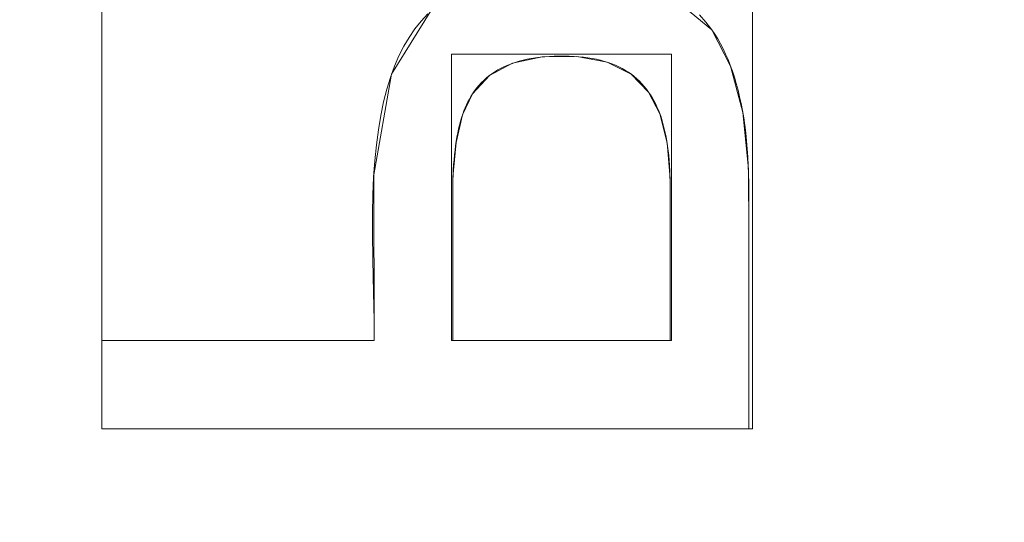
# Model space of a CAD drawing. Units: millimetres. Extents: x -189 to 189, y -378 to 378.
# Drawn here: x -83 to -76, y 21 to 25 of the extents above; entities that cross this region are included whole.
import ezdxf

# ---------------------------------------------------------------- set-up
doc = ezdxf.new("R2010")
doc.units = ezdxf.units.MM
doc.layers.add('1', color=7, linetype='CONTINUOUS', true_color=0xffffff)

msp = doc.modelspace()

# ---------------------------------------------------------------- linework, layer by layer
at = {"layer": '1', "color": 252, "linetype": 'Continuous', "lineweight": 13}
for p, q in [((-77.8442, 24.8149, -238.1745), (-77.8442, 24.8149, -238.4745)), ((-79.693, 24.3195, -238.1745), (-79.693, 24.3195, -238.4745)), ((-78.3332, 24.3336, -238.1745), (-78.3332, 24.3336, -238.4745)), ((-82.5582, 22.4158, -238.1745), (-82.5582, 22.4158, -238.4745)), ((-82.5582, 22.4158, -238.4745), (-80.4527, 22.4158, -238.4745)), ((-82.5582, 21.7327, -238.4745), (-82.5582, 22.4158, -238.4745)), ((-82.5582, 22.4158, -238.1745), (-82.5582, 21.7327, -238.1745)), ((-80.4527, 22.4158, -238.1745), (-82.5582, 22.4158, -238.1745)), ((-80.4527, 22.4158, -238.1745), (-80.4527, 22.4158, -238.4745)), ((-79.8463, 22.4158, -238.1745), (-79.8463, 22.4158, -238.4745)), ((-79.8463, 22.4158, -238.4745), (-78.166, 22.4158, -238.4745)), ((-78.166, 22.4158, -238.1745), (-79.8463, 22.4158, -238.1745)), ((-78.166, 22.4158, -238.1745), (-78.166, 22.4158, -238.4745)), ((-82.5582, 21.7327, -238.1745), (-82.5582, 21.7327, -238.4745)), ((-77.5582, 21.7327, -238.4745), (-82.5582, 21.7327, -238.4745)), ((-82.5582, 21.7327, -238.1745), (-77.5582, 21.7327, -238.1745)), ((-77.5582, 21.7327, -238.1745), (-77.5582, 21.7327, -238.4745))]:
    msp.add_line(p, q, dxfattribs=at)
for points in [[(-80.4527, 22.4158, -238.4745), (-80.4537, 22.5687, -238.4745), (-80.4573, 22.7855, -238.4745), (-80.463, 23.0385, -238.4745), (-80.4662, 23.2439, -238.4745), (-80.4666, 23.3996, -238.4745), (-80.4637, 23.5403, -238.4745), (-80.4577, 23.6748, -238.4745), (-80.4485, 23.8033, -238.4745), (-80.4361, 23.9258, -238.4745), (-80.4206, 24.0421, -238.4745), (-80.4018, 24.1524, -238.4745), (-80.38, 24.2566, -238.4745), (-80.355, 24.3548, -238.4745), (-80.3269, 24.4469, -238.4745), (-80.2956, 24.5329, -238.4745), (-80.2613, 24.6129, -238.4745), (-80.2238, 24.6869, -238.4745), (-80.183, 24.7557, -238.4745), (-80.1384, 24.8204, -238.4745), (-80.09, 24.881, -238.4745), (-80.0379, 24.9374, -238.4745)], [(-80.0379, 24.9374, -238.1745), (-80.09, 24.881, -238.1745), (-80.1384, 24.8204, -238.1745), (-80.183, 24.7557, -238.1745), (-80.2238, 24.6869, -238.1745), (-80.2613, 24.6129, -238.1745), (-80.2956, 24.5329, -238.1745), (-80.3269, 24.4469, -238.1745), (-80.355, 24.3548, -238.1745), (-80.38, 24.2566, -238.1745), (-80.4018, 24.1524, -238.1745), (-80.4206, 24.0421, -238.1745), (-80.4361, 23.9258, -238.1745), (-80.4485, 23.8033, -238.1745), (-80.4577, 23.6748, -238.1745), (-80.4637, 23.5403, -238.1745), (-80.4666, 23.3996, -238.1745), (-80.4662, 23.2439, -238.1745), (-80.463, 23.0385, -238.1745), (-80.4573, 22.7855, -238.1745), (-80.4537, 22.5687, -238.1745), (-80.4527, 22.4158, -238.1745)], [(-77.9384, 24.9288, -238.4745), (-77.8894, 24.8738, -238.4745), (-77.8442, 24.8149, -238.4745)], [(-77.8442, 24.8149, -238.1745), (-77.8894, 24.8738, -238.1745), (-77.9384, 24.9288, -238.1745)], [(-77.8442, 24.8149, -238.4745), (-77.8207, 24.7802, -238.4745), (-77.7983, 24.744, -238.4745), (-77.7768, 24.7062, -238.4745), (-77.7563, 24.6669, -238.4745), (-77.7369, 24.6261, -238.4745), (-77.7184, 24.5838, -238.4745), (-77.701, 24.5399, -238.4745), (-77.6845, 24.4945, -238.4745), (-77.6691, 24.4476, -238.4745), (-77.6546, 24.3991, -238.4745), (-77.6412, 24.3492, -238.4745), (-77.6287, 24.2977, -238.4745), (-77.6173, 24.2446, -238.4745), (-77.6069, 24.1901, -238.4745), (-77.5975, 24.134, -238.4745), (-77.5891, 24.0764, -238.4745), (-77.5817, 24.0172, -238.4745), (-77.5753, 23.9566, -238.4745), (-77.5699, 23.8944, -238.4745), (-77.5656, 23.8307, -238.4745), (-77.5622, 23.7654, -238.4745), (-77.5599, 23.6986, -238.4745), (-77.5585, 23.6303, -238.4745), (-77.5582, 23.5605, -238.4745), (-77.5582, 23.4902, -238.4745), (-77.5582, 23.4199, -238.4745), (-77.5582, 23.3496, -238.4745), (-77.5582, 23.2793, -238.4745), (-77.5582, 23.209, -238.4745), (-77.5582, 23.1387, -238.4745), (-77.5582, 23.0684, -238.4745), (-77.5582, 22.9981, -238.4745), (-77.5582, 22.9278, -238.4745), (-77.5582, 22.8575, -238.4745), (-77.5582, 22.7872, -238.4745), (-77.5582, 22.7169, -238.4745), (-77.5582, 22.6466, -238.4745), (-77.5582, 22.5763, -238.4745), (-77.5582, 22.506, -238.4745), (-77.5582, 22.4357, -238.4745), (-77.5582, 22.3654, -238.4745), (-77.5582, 22.2951, -238.4745), (-77.5582, 22.2248, -238.4745), (-77.5582, 22.1545, -238.4745), (-77.5582, 22.0842, -238.4745), (-77.5582, 22.0139, -238.4745), (-77.5582, 21.9436, -238.4745), (-77.5582, 21.8733, -238.4745), (-77.5582, 21.803, -238.4745), (-77.5582, 21.7327, -238.4745)], [(-77.5582, 21.7327, -238.1745), (-77.5582, 21.803, -238.1745), (-77.5582, 21.8733, -238.1745), (-77.5582, 21.9436, -238.1745), (-77.5582, 22.0139, -238.1745), (-77.5582, 22.0842, -238.1745), (-77.5582, 22.1545, -238.1745), (-77.5582, 22.2248, -238.1745), (-77.5582, 22.2951, -238.1745), (-77.5582, 22.3654, -238.1745), (-77.5582, 22.4357, -238.1745), (-77.5582, 22.506, -238.1745), (-77.5582, 22.5763, -238.1745), (-77.5582, 22.6466, -238.1745), (-77.5582, 22.7169, -238.1745), (-77.5582, 22.7872, -238.1745), (-77.5582, 22.8575, -238.1745), (-77.5582, 22.9278, -238.1745), (-77.5582, 22.9981, -238.1745), (-77.5582, 23.0684, -238.1745), (-77.5582, 23.1387, -238.1745), (-77.5582, 23.209, -238.1745), (-77.5582, 23.2793, -238.1745), (-77.5582, 23.3496, -238.1745), (-77.5582, 23.4199, -238.1745), (-77.5582, 23.4902, -238.1745), (-77.5582, 23.5605, -238.1745), (-77.5585, 23.6303, -238.1745), (-77.5599, 23.6986, -238.1745), (-77.5622, 23.7654, -238.1745), (-77.5656, 23.8307, -238.1745), (-77.5699, 23.8944, -238.1745), (-77.5753, 23.9566, -238.1745), (-77.5817, 24.0172, -238.1745), (-77.5891, 24.0764, -238.1745), (-77.5975, 24.134, -238.1745), (-77.6069, 24.1901, -238.1745), (-77.6173, 24.2446, -238.1745), (-77.6287, 24.2977, -238.1745), (-77.6412, 24.3492, -238.1745), (-77.6546, 24.3991, -238.1745), (-77.6691, 24.4476, -238.1745), (-77.6845, 24.4945, -238.1745), (-77.701, 24.5399, -238.1745), (-77.7184, 24.5838, -238.1745), (-77.7369, 24.6261, -238.1745), (-77.7563, 24.6669, -238.1745), (-77.7768, 24.7062, -238.1745), (-77.7983, 24.744, -238.1745), (-77.8207, 24.7802, -238.1745), (-77.8442, 24.8149, -238.1745)], [(-78.3332, 24.3336, -238.4745), (-78.3491, 24.356, -238.4745), (-78.3659, 24.3774, -238.4745), (-78.3837, 24.3979, -238.4745), (-78.4025, 24.4174, -238.4745), (-78.4223, 24.436, -238.4745), (-78.443, 24.4537, -238.4745), (-78.4648, 24.4704, -238.4745), (-78.4875, 24.4862, -238.4745), (-78.5112, 24.5011, -238.4745), (-78.5359, 24.515, -238.4745), (-78.5615, 24.528, -238.4745), (-78.5882, 24.54, -238.4745), (-78.6158, 24.5511, -238.4745), (-78.6444, 24.5613, -238.4745), (-78.674, 24.5705, -238.4745), (-78.7046, 24.5788, -238.4745), (-78.7361, 24.5862, -238.4745), (-78.7686, 24.5926, -238.4745), (-78.8021, 24.5981, -238.4745), (-78.8366, 24.6027, -238.4745), (-78.872, 24.6064, -238.4745), (-78.9084, 24.6091, -238.4745), (-78.9458, 24.6109, -238.4745), (-78.9842, 24.6118, -238.4745), (-79.0232, 24.6118, -238.4745), (-79.0615, 24.6109, -238.4745), (-79.0989, 24.609, -238.4745), (-79.1352, 24.6063, -238.4745), (-79.1707, 24.6027, -238.4745), (-79.2051, 24.5982, -238.4745), (-79.2386, 24.5928, -238.4745), (-79.2711, 24.5865, -238.4745), (-79.3027, 24.5793, -238.4745), (-79.3333, 24.5712, -238.4745), (-79.363, 24.5623, -238.4745), (-79.3917, 24.5524, -238.4745), (-79.4194, 24.5416, -238.4745), (-79.4462, 24.5299, -238.4745), (-79.472, 24.5173, -238.4745), (-79.4969, 24.5039, -238.4745), (-79.5208, 24.4895, -238.4745), (-79.5438, 24.4742, -238.4745), (-79.5658, 24.458, -238.4745), (-79.5868, 24.441, -238.4745), (-79.6069, 24.423, -238.4745), (-79.626, 24.4041, -238.4745), (-79.6442, 24.3843, -238.4745), (-79.6614, 24.3636, -238.4745), (-79.6777, 24.342, -238.4745), (-79.693, 24.3195, -238.4745)], [(-79.693, 24.3195, -238.1745), (-79.6777, 24.342, -238.1745), (-79.6614, 24.3636, -238.1745), (-79.6442, 24.3843, -238.1745), (-79.626, 24.4041, -238.1745), (-79.6069, 24.423, -238.1745), (-79.5868, 24.441, -238.1745), (-79.5658, 24.458, -238.1745), (-79.5438, 24.4742, -238.1745), (-79.5208, 24.4895, -238.1745), (-79.4969, 24.5039, -238.1745), (-79.472, 24.5173, -238.1745), (-79.4462, 24.5299, -238.1745), (-79.4194, 24.5416, -238.1745), (-79.3917, 24.5524, -238.1745), (-79.363, 24.5623, -238.1745), (-79.3333, 24.5712, -238.1745), (-79.3027, 24.5793, -238.1745), (-79.2711, 24.5865, -238.1745), (-79.2386, 24.5928, -238.1745), (-79.2051, 24.5982, -238.1745), (-79.1707, 24.6027, -238.1745), (-79.1352, 24.6063, -238.1745), (-79.0989, 24.609, -238.1745), (-79.0615, 24.6109, -238.1745), (-79.0232, 24.6118, -238.1745), (-78.9842, 24.6118, -238.1745), (-78.9458, 24.6109, -238.1745), (-78.9084, 24.6091, -238.1745), (-78.872, 24.6064, -238.1745), (-78.8366, 24.6027, -238.1745), (-78.8021, 24.5981, -238.1745), (-78.7686, 24.5926, -238.1745), (-78.7361, 24.5862, -238.1745), (-78.7046, 24.5788, -238.1745), (-78.674, 24.5705, -238.1745), (-78.6444, 24.5613, -238.1745), (-78.6158, 24.5511, -238.1745), (-78.5882, 24.54, -238.1745), (-78.5615, 24.528, -238.1745), (-78.5359, 24.515, -238.1745), (-78.5112, 24.5011, -238.1745), (-78.4875, 24.4862, -238.1745), (-78.4648, 24.4704, -238.1745), (-78.443, 24.4537, -238.1745), (-78.4223, 24.436, -238.1745), (-78.4025, 24.4174, -238.1745), (-78.3837, 24.3979, -238.1745), (-78.3659, 24.3774, -238.1745), (-78.3491, 24.356, -238.1745), (-78.3332, 24.3336, -238.1745)], [(-79.693, 24.3195, -238.4745), (-79.7054, 24.3001, -238.4745), (-79.7172, 24.2797, -238.4745), (-79.7285, 24.2582, -238.4745), (-79.7393, 24.2356, -238.4745), (-79.7496, 24.2121, -238.4745), (-79.7593, 24.1875, -238.4745), (-79.7685, 24.1618, -238.4745), (-79.7773, 24.1351, -238.4745), (-79.7855, 24.1074, -238.4745), (-79.7931, 24.0786, -238.4745), (-79.8003, 24.0488, -238.4745), (-79.8069, 24.018, -238.4745), (-79.8131, 23.9861, -238.4745), (-79.8187, 23.9532, -238.4745), (-79.8238, 23.9192, -238.4745), (-79.8283, 23.8842, -238.4745), (-79.8324, 23.8481, -238.4745), (-79.8359, 23.811, -238.4745), (-79.8389, 23.7728, -238.4745), (-79.8414, 23.7336, -238.4745), (-79.8434, 23.6934, -238.4745), (-79.8449, 23.6521, -238.4745), (-79.8458, 23.6097, -238.4745), (-79.8462, 23.5664, -238.4745), (-79.8463, 23.5222, -238.4745), (-79.8463, 23.4779, -238.4745), (-79.8463, 23.4336, -238.4745), (-79.8463, 23.3894, -238.4745), (-79.8463, 23.3451, -238.4745), (-79.8463, 23.3009, -238.4745), (-79.8463, 23.2566, -238.4745), (-79.8463, 23.2124, -238.4745), (-79.8463, 23.1681, -238.4745), (-79.8463, 23.1239, -238.4745), (-79.8463, 23.0796, -238.4745), (-79.8463, 23.0354, -238.4745), (-79.8463, 22.9911, -238.4745), (-79.8463, 22.9468, -238.4745), (-79.8463, 22.9026, -238.4745), (-79.8463, 22.8583, -238.4745), (-79.8463, 22.8141, -238.4745), (-79.8463, 22.7698, -238.4745), (-79.8463, 22.7256, -238.4745), (-79.8463, 22.6813, -238.4745), (-79.8463, 22.6371, -238.4745), (-79.8463, 22.5928, -238.4745), (-79.8463, 22.5486, -238.4745), (-79.8463, 22.5043, -238.4745), (-79.8463, 22.46, -238.4745), (-79.8463, 22.4158, -238.4745)], [(-79.8463, 22.4158, -238.1745), (-79.8463, 22.46, -238.1745), (-79.8463, 22.5043, -238.1745), (-79.8463, 22.5486, -238.1745), (-79.8463, 22.5928, -238.1745), (-79.8463, 22.6371, -238.1745), (-79.8463, 22.6813, -238.1745), (-79.8463, 22.7256, -238.1745), (-79.8463, 22.7698, -238.1745), (-79.8463, 22.8141, -238.1745), (-79.8463, 22.8583, -238.1745), (-79.8463, 22.9026, -238.1745), (-79.8463, 22.9468, -238.1745), (-79.8463, 22.9911, -238.1745), (-79.8463, 23.0354, -238.1745), (-79.8463, 23.0796, -238.1745), (-79.8463, 23.1239, -238.1745), (-79.8463, 23.1681, -238.1745), (-79.8463, 23.2124, -238.1745), (-79.8463, 23.2566, -238.1745), (-79.8463, 23.3009, -238.1745), (-79.8463, 23.3451, -238.1745), (-79.8463, 23.3894, -238.1745), (-79.8463, 23.4336, -238.1745), (-79.8463, 23.4779, -238.1745), (-79.8463, 23.5222, -238.1745), (-79.8462, 23.5664, -238.1745), (-79.8458, 23.6097, -238.1745), (-79.8449, 23.6521, -238.1745), (-79.8434, 23.6934, -238.1745), (-79.8414, 23.7336, -238.1745), (-79.8389, 23.7728, -238.1745), (-79.8359, 23.811, -238.1745), (-79.8324, 23.8481, -238.1745), (-79.8283, 23.8842, -238.1745), (-79.8238, 23.9192, -238.1745), (-79.8187, 23.9532, -238.1745), (-79.8131, 23.9861, -238.1745), (-79.8069, 24.018, -238.1745), (-79.8003, 24.0488, -238.1745), (-79.7931, 24.0786, -238.1745), (-79.7855, 24.1074, -238.1745), (-79.7773, 24.1351, -238.1745), (-79.7685, 24.1618, -238.1745), (-79.7593, 24.1875, -238.1745), (-79.7496, 24.2121, -238.1745), (-79.7393, 24.2356, -238.1745), (-79.7285, 24.2582, -238.1745), (-79.7172, 24.2797, -238.1745), (-79.7054, 24.3001, -238.1745), (-79.693, 24.3195, -238.1745)], [(-78.166, 22.4158, -238.4745), (-78.166, 22.4596, -238.4745), (-78.166, 22.5034, -238.4745), (-78.166, 22.5472, -238.4745), (-78.166, 22.591, -238.4745), (-78.166, 22.6348, -238.4745), (-78.166, 22.6786, -238.4745), (-78.166, 22.7224, -238.4745), (-78.166, 22.7662, -238.4745), (-78.166, 22.8099, -238.4745), (-78.166, 22.8537, -238.4745), (-78.166, 22.8975, -238.4745), (-78.166, 22.9413, -238.4745), (-78.166, 22.9851, -238.4745), (-78.166, 23.0289, -238.4745), (-78.166, 23.0727, -238.4745), (-78.166, 23.1165, -238.4745), (-78.166, 23.1603, -238.4745), (-78.166, 23.2041, -238.4745), (-78.166, 23.2479, -238.4745), (-78.166, 23.2917, -238.4745), (-78.166, 23.3355, -238.4745), (-78.166, 23.3793, -238.4745), (-78.166, 23.4231, -238.4745), (-78.166, 23.4669, -238.4745), (-78.166, 23.5107, -238.4745), (-78.166, 23.5545, -238.4745), (-78.166, 23.5982, -238.4745), (-78.1662, 23.6416, -238.4745), (-78.1671, 23.6839, -238.4745), (-78.1686, 23.7252, -238.4745), (-78.1708, 23.7655, -238.4745), (-78.1736, 23.8047, -238.4745), (-78.177, 23.8429, -238.4745), (-78.181, 23.88, -238.4745), (-78.1857, 23.9162, -238.4745), (-78.1911, 23.9512, -238.4745), (-78.197, 23.9853, -238.4745), (-78.2036, 24.0183, -238.4745), (-78.2109, 24.0503, -238.4745), (-78.2188, 24.0812, -238.4745), (-78.2273, 24.1111, -238.4745), (-78.2365, 24.14, -238.4745), (-78.2463, 24.1678, -238.4745), (-78.2567, 24.1946, -238.4745), (-78.2679, 24.2203, -238.4745), (-78.2796, 24.245, -238.4745), (-78.2921, 24.2687, -238.4745), (-78.3051, 24.2914, -238.4745), (-78.3189, 24.313, -238.4745), (-78.3332, 24.3336, -238.4745)], [(-78.3332, 24.3336, -238.1745), (-78.3189, 24.313, -238.1745), (-78.3051, 24.2914, -238.1745), (-78.2921, 24.2687, -238.1745), (-78.2796, 24.245, -238.1745), (-78.2679, 24.2203, -238.1745), (-78.2567, 24.1946, -238.1745), (-78.2463, 24.1678, -238.1745), (-78.2365, 24.14, -238.1745), (-78.2273, 24.1111, -238.1745), (-78.2188, 24.0812, -238.1745), (-78.2109, 24.0503, -238.1745), (-78.2036, 24.0183, -238.1745), (-78.197, 23.9853, -238.1745), (-78.1911, 23.9512, -238.1745), (-78.1857, 23.9162, -238.1745), (-78.181, 23.88, -238.1745), (-78.177, 23.8429, -238.1745), (-78.1736, 23.8047, -238.1745), (-78.1708, 23.7655, -238.1745), (-78.1686, 23.7252, -238.1745), (-78.1671, 23.6839, -238.1745), (-78.1662, 23.6416, -238.1745), (-78.166, 23.5982, -238.1745), (-78.166, 23.5545, -238.1745), (-78.166, 23.5107, -238.1745), (-78.166, 23.4669, -238.1745), (-78.166, 23.4231, -238.1745), (-78.166, 23.3793, -238.1745), (-78.166, 23.3355, -238.1745), (-78.166, 23.2917, -238.1745), (-78.166, 23.2479, -238.1745), (-78.166, 23.2041, -238.1745), (-78.166, 23.1603, -238.1745), (-78.166, 23.1165, -238.1745), (-78.166, 23.0727, -238.1745), (-78.166, 23.0289, -238.1745), (-78.166, 22.9851, -238.1745), (-78.166, 22.9413, -238.1745), (-78.166, 22.8975, -238.1745), (-78.166, 22.8537, -238.1745), (-78.166, 22.8099, -238.1745), (-78.166, 22.7662, -238.1745), (-78.166, 22.7224, -238.1745), (-78.166, 22.6786, -238.1745), (-78.166, 22.6348, -238.1745), (-78.166, 22.591, -238.1745), (-78.166, 22.5472, -238.1745), (-78.166, 22.5034, -238.1745), (-78.166, 22.4596, -238.1745), (-78.166, 22.4158, -238.1745)]]:
    msp.add_polyline3d(points, dxfattribs=at)

# ---------------------------------------------------------------- meshes
mesh = msp.add_polymesh((8, 8), dxfattribs=at)
for k, corner in enumerate([(0, 321.2807, -253.1745), (-38.3935, 320.0318, -253.1745), (-74.5092, 311.2894, -253.1745), (-106.0693, 287.5603, -253.1745), (-130.8541, 241.663, -253.1745), (-147.976, 173.5977, -253.1745), (-157.8803, 90.5456, -253.1745), (-161.0699, 0, -253.1745), (0, 366.8838, -227.0699), (-43.8431, 365.4576, -227.0699), (-85.0852, 355.4744, -227.0699), (-121.125, 328.377, -227.0699), (-149.4277, 275.9651, -227.0699), (-168.98, 198.2385, -227.0699), (-180.2901, 103.3978, -227.0699), (-183.9324, 0, -227.0699), (0, 377.8096, -164.3692), (-45.1488, 376.341, -164.3692), (-87.619, 366.0604, -164.3692), (-124.7321, 338.1561, -164.3692), (-153.8777, 284.1833, -164.3692), (-174.0122, 204.142, -164.3692), (-185.6591, 106.477, -164.3692), (-189.41, 0, -164.3692), (0, 375.487, -50.2854), (-44.8712, 374.0274, -50.2854), (-87.0804, 363.8101, -50.2854), (-123.9653, 336.0773, -50.2854), (-152.9317, 282.4363, -50.2854), (-172.9425, 202.8871, -50.2854), (-184.5178, 105.8224, -50.2854), (-188.2456, 0, -50.2854), (0, 369.7153, 107.0789), (-44.1815, 368.2781, 107.0789), (-85.7418, 358.2178, 107.0789), (-122.0598, 330.9114, 107.0789), (-150.581, 278.0949, 107.0789), (-170.2841, 199.7684, 107.0789), (-181.6815, 104.1958, 107.0789), (-185.352, 0, 107.0789), (0, 356.9223, 255.7362), (-42.6527, 355.5349, 255.7362), (-82.775, 345.8227, 255.7362), (-117.8363, 319.4611, 255.7362), (-145.3705, 268.4722, 255.7362), (-164.3919, 192.856, 255.7362), (-175.3949, 100.5904, 255.7362), (-178.9384, 0, 255.7362), (0, 320.2701, 321.9369), (-38.2727, 319.0251, 321.9369), (-74.2748, 310.3103, 321.9369), (-105.7357, 286.6558, 321.9369), (-130.4425, 240.9029, 321.9369), (-147.5106, 173.0517, 321.9369), (-157.3837, 90.2608, 321.9369), (-160.5633, 0, 321.9369), (0, 221.4646, 262.0512), (-26.4653, 220.6037, 262.0512), (-51.3605, 214.5774, 262.0512), (-73.1155, 198.2205, 262.0512), (-90.2001, 166.5827, 262.0512), (-102.0025, 119.664, 262.0512), (-108.8297, 62.4147, 262.0512), (-111.0284, 0, 262.0512)]):
    mesh.set_mesh_vertex(divmod(k, 8), corner)
mesh = msp.add_polymesh((2, 2), dxfattribs=at)
for k, corner in enumerate([(163.0024, -325.2108, -253.1745), (163.0024, 325.2108, -253.1745), (-162.9429, -325.2108, -253.1745), (-162.9429, 325.2108, -253.1745)]):
    mesh.set_mesh_vertex(divmod(k, 2), corner)
mesh = msp.add_polymesh((2, 2), dxfattribs=at)
for k, corner in enumerate([(121.2283, -283.3616, -238.1745), (121.2283, 283.3616, -238.1745), (-121.2283, -283.3616, -238.1745), (-121.2283, 283.3616, -238.1745)]):
    mesh.set_mesh_vertex(divmod(k, 2), corner)
mesh = msp.add_polymesh((8, 8), dxfattribs=at)
for k, corner in enumerate([(0, 221.4646, 262.0512), (-44.326, 217.1808, 262.0512), (-78.5677, 190.8763, 262.0512), (-94.9982, 151.3722, 262.0512), (-103.4189, 111.074, 262.0512), (-108.021, 72.4731, 262.0512), (-110.329, 35.7427, 262.0512), (-111.0284, 0, 262.0512), (0, 212.1371, 245.3587), (-41.1849, 208.0614, 245.448), (-73.2917, 185.0097, 244.6359), (-90.1683, 148.8665, 244.2681), (-98.9136, 110.5157, 244.3206), (-103.252, 72.8019, 244.1885), (-105.25, 36.1616, 244.1858), (-105.8307, 0, 244.311), (0, 205.0821, 227.473), (-38.8759, 200.9644, 227.5875), (-69.5808, 180.365, 226.3089), (-87.2007, 146.9131, 225.8376), (-96.3865, 110.0922, 226.0622), (-100.3369, 73.0451, 225.9227), (-101.8917, 36.4624, 225.9438), (-102.2794, 0, 226.1186), (0, 198.7581, 209.3145), (-36.8378, 194.5813, 209.4357), (-66.4142, 176.0524, 207.9095), (-84.7658, 145.0742, 207.3974), (-94.3955, 109.7021, 207.7335), (-97.89, 73.2644, 207.6035), (-98.9912, 36.7283, 207.6436), (-99.1952, 0, 207.8405), (0, 192.9767, 190.9757), (-34.9813, 188.7444, 191.0802), (-63.6306, 171.9553, 189.5103), (-82.6562, 143.2922, 189.0026), (-92.7216, 109.3323, 189.3751), (-95.709, 73.4676, 189.2628), (-96.3716, 36.9699, 189.3157), (-96.4152, 0, 189.5135), (0, 187.7944, 172.4594), (-33.2664, 183.5014, 172.5169), (-61.1601, 168.1063, 171.1114), (-80.7878, 141.5831, 170.6601), (-91.2872, 108.9864, 170.9975), (-93.7389, 73.6525, 170.9104), (-94.0024, 37.184, 170.9678), (-93.9203, 0, 171.1457), (0, 183.6753, 153.6834), (-31.6583, 179.2589, 153.6317), (-58.9468, 164.7858, 152.6259), (-79.109, 140.0854, 152.3323), (-90.0819, 108.6964, 152.5966), (-92.0373, 73.7999, 152.5478), (-92.0049, 37.345, 152.5937), (-91.8593, 0, 152.7249), (0, 182.3009, 134.5142), (-30.0919, 177.5349, 134.4637), (-56.8796, 163.054, 134.1279), (-77.5295, 139.3232, 134.0588), (-89.1466, 108.5817, 134.1755), (-90.8608, 73.8386, 134.1654), (-90.8397, 37.359, 134.1785), (-90.7856, 0, 134.2203)]):
    mesh.set_mesh_vertex(divmod(k, 8), corner)
mesh = msp.add_polymesh((2, 2), dxfattribs=at)
for k, corner in enumerate([(85.3947, -173.7013, 126.3512), (-81.9402, -175.3573, 126.3512), (81.9402, 175.3573, 126.3512), (-85.3947, 173.7013, 126.3512)]):
    mesh.set_mesh_vertex(divmod(k, 2), corner)
mesh = msp.add_polymesh((8, 8), dxfattribs=at)
for k, corner in enumerate([(-20.4466, 2.2841, 128.0741), (-35.7767, 7.2899, 128.0741), (-49.904, 14.8385, 128.0741), (-62.5837, 24.8008, 128.0741), (-73.2597, 36.7415, 128.0741), (-81.743, 50.4547, 128.0741), (-87.6603, 65.3466, 128.0741), (-90.9002, 81.1393, 128.0741), (-20.4958, 2.072, 132.2284), (-35.8622, 7.0896, 132.2284), (-50.0229, 14.6561, 132.2284), (-62.7327, 24.6421, 132.2284), (-73.434, 36.6111, 132.2284), (-81.9376, 50.3569, 132.2284), (-87.8688, 65.2842, 132.2284), (-91.1165, 81.1146, 132.2284), (-20.5449, 1.8599, 136.3828), (-35.9476, 6.8894, 136.3828), (-50.1419, 14.4737, 136.3828), (-62.8818, 24.4834, 136.3828), (-73.6083, 36.4806, 136.3828), (-82.1321, 50.2592, 136.3828), (-88.0774, 65.2218, 136.3828), (-91.3328, 81.0898, 136.3828), (-20.5941, 1.6478, 140.5371), (-36.0331, 6.6891, 140.5371), (-50.2608, 14.2914, 140.5371), (-63.0308, 24.3247, 140.5371), (-73.7826, 36.3501, 140.5371), (-82.3266, 50.1614, 140.5371), (-88.286, 65.1594, 140.5371), (-91.5491, 81.0651, 140.5371), (-20.6432, 1.4357, 144.6915), (-36.1185, 6.4889, 144.6915), (-50.3798, 14.109, 144.6915), (-63.1799, 24.166, 144.6915), (-73.9569, 36.2196, 144.6915), (-82.5212, 50.0636, 144.6915), (-88.4946, 65.097, 144.6915), (-91.7654, 81.0403, 144.6915), (-20.6924, 1.2236, 148.8458), (-36.204, 6.2886, 148.8458), (-50.4987, 13.9267, 148.8458), (-63.3289, 24.0073, 148.8458), (-74.1311, 36.0891, 148.8458), (-82.7157, 49.9659, 148.8458), (-88.7032, 65.0346, 148.8458), (-91.9817, 81.0155, 148.8458), (-20.7415, 1.0115, 153.0001), (-36.2894, 6.0884, 153.0001), (-50.6177, 13.7443, 153.0001), (-63.478, 23.8486, 153.0001), (-74.3054, 35.9586, 153.0001), (-82.9102, 49.8681, 153.0001), (-88.9118, 64.9722, 153.0001), (-92.198, 80.9908, 153.0001), (-20.7906, 0.7994, 157.1545), (-36.3749, 5.8881, 157.1545), (-50.7366, 13.562, 157.1545), (-63.627, 23.6899, 157.1545), (-74.4797, 35.8281, 157.1545), (-83.1048, 49.7703, 157.1545), (-89.1203, 64.9098, 157.1545), (-92.4143, 80.966, 157.1545)]):
    mesh.set_mesh_vertex(divmod(k, 8), corner)
mesh = msp.add_polymesh((8, 8), dxfattribs=at)
for k, corner in enumerate([(-94.8836, 80.6649, 159.3512), (-94.3491, 80.7262, 159.2926), (-93.8396, 80.7846, 159.1196), (-93.379, 80.8374, 158.8403), (-92.989, 80.8821, 158.4677), (-92.6877, 80.9167, 158.0194), (-92.4894, 80.9394, 157.5163), (-92.4033, 80.9493, 156.982), (-91.7224, 64.9398, 159.3512), (-91.2056, 65.0897, 159.2926), (-90.7131, 65.2327, 159.1196), (-90.2679, 65.3618, 158.8403), (-89.8908, 65.4712, 158.4677), (-89.5996, 65.5557, 158.0194), (-89.4079, 65.6114, 157.5163), (-89.3247, 65.6355, 156.982), (-85.8536, 49.7167, 159.3512), (-85.3698, 49.9523, 159.2926), (-84.9088, 50.1769, 159.1196), (-84.492, 50.3799, 158.8403), (-84.1391, 50.5518, 158.4677), (-83.8665, 50.6846, 158.0194), (-83.687, 50.772, 157.5163), (-83.6091, 50.8099, 156.982), (-77.4954, 35.7337, 159.3512), (-77.0587, 36.048, 159.2926), (-76.6425, 36.3476, 159.1196), (-76.2662, 36.6185, 158.8403), (-75.9476, 36.8478, 158.4677), (-75.7015, 37.025, 158.0194), (-75.5395, 37.1416, 157.5163), (-75.4691, 37.1922, 156.982), (-66.8225, 23.3082, 159.3512), (-66.4458, 23.6924, 159.2926), (-66.0868, 24.0586, 159.1196), (-65.7623, 24.3897, 158.8403), (-65.4874, 24.67, 158.4677), (-65.2752, 24.8866, 158.0194), (-65.1354, 25.0291, 157.5163), (-65.0747, 25.091, 156.982), (-54.2755, 12.9441, 159.3512), (-53.9691, 13.3864, 159.2926), (-53.6771, 13.808, 159.1196), (-53.4131, 14.1891, 158.8403), (-53.1896, 14.5118, 158.4677), (-53.0169, 14.7611, 158.0194), (-52.9032, 14.9252, 157.5163), (-52.8539, 14.9964, 156.982), (-40.0612, 4.8064, 159.3512), (-39.8348, 5.2945, 159.2926), (-39.6191, 5.7597, 159.1196), (-39.424, 6.1803, 158.8403), (-39.2589, 6.5365, 158.4677), (-39.1313, 6.8116, 158.0194), (-39.0473, 6.9926, 157.5163), (-39.0109, 7.0713, 156.982), (-24.7722, -0.7653, 159.3512), (-24.6316, -0.2459, 159.2926), (-24.4975, 0.2491, 159.1196), (-24.3764, 0.6966, 158.8403), (-24.2738, 1.0755, 158.4677), (-24.1945, 1.3682, 158.0194), (-24.1424, 1.5609, 157.5163), (-24.1197, 1.6445, 156.982)]):
    mesh.set_mesh_vertex(divmod(k, 8), corner)
mesh = msp.add_polymesh((2, 2), dxfattribs=at)
for k, corner in enumerate([(-93.1666, -81.7354, 159.3512), (-93.1666, 69.3645, 159.3512), (-25.0204, -81.7354, 159.3512), (-25.0204, 69.3645, 159.3512)]):
    mesh.set_mesh_vertex(divmod(k, 2), corner)
mesh = msp.add_polymesh((8, 8), dxfattribs=at)
for k, corner in enumerate([(-21.0976, 2.428, 128.2465), (-21.0815, 2.4955, 127.8191), (-21.0443, 2.6508, 127.4167), (-20.9879, 2.8867, 127.058), (-20.9148, 3.1922, 126.76), (-20.8285, 3.5528, 126.5365), (-20.733, 3.9518, 126.3981), (-20.6329, 4.3705, 126.3512), (-33.8554, 6.4857, 128.2465), (-33.8297, 6.5501, 127.8191), (-33.7703, 6.6983, 127.4167), (-33.6802, 6.9235, 127.058), (-33.5635, 7.2151, 126.76), (-33.4256, 7.5594, 126.5365), (-33.2732, 7.9403, 126.3981), (-33.1132, 8.3399, 126.3512), (-45.8504, 12.3304, 128.2465), (-45.8156, 12.3904, 127.8191), (-45.7354, 12.5284, 127.4167), (-45.6135, 12.7382, 127.058), (-45.4558, 13.0098, 126.76), (-45.2695, 13.3305, 126.5365), (-45.0634, 13.6852, 126.3981), (-44.8472, 14.0574, 126.3512), (-56.9363, 19.9064, 128.2465), (-56.8931, 19.9607, 127.8191), (-56.7936, 20.0856, 127.4167), (-56.6425, 20.2753, 127.058), (-56.4468, 20.521, 126.76), (-56.2158, 20.8112, 126.5365), (-55.9602, 21.1321, 126.3981), (-55.6921, 21.4688, 126.3512), (-66.7331, 28.9399, 128.2465), (-66.6825, 28.9873, 127.8191), (-66.566, 29.0966, 127.4167), (-66.3891, 29.2625, 127.058), (-66.1599, 29.4773, 126.76), (-65.8894, 29.731, 126.5365), (-65.5901, 30.0116, 126.3981), (-65.2761, 30.306, 126.3512), (-75.1761, 39.3869, 128.2465), (-75.1191, 39.4264, 127.8191), (-74.9879, 39.5174, 127.4167), (-74.7886, 39.6557, 127.058), (-74.5305, 39.8347, 126.76), (-74.2258, 40.0461, 126.5365), (-73.8887, 40.2799, 126.3981), (-73.535, 40.5253, 126.3512), (-81.9613, 50.8716, 128.2465), (-81.8992, 50.9024, 127.8191), (-81.7561, 50.9734, 127.4167), (-81.5388, 51.0812, 127.058), (-81.2575, 51.2208, 126.76), (-80.9253, 51.3856, 126.5365), (-80.5577, 51.5679, 126.3981), (-80.1721, 51.7592, 126.3512), (-87.0244, 63.2777, 128.2465), (-86.9584, 63.2991, 127.8191), (-86.8066, 63.3485, 127.4167), (-86.5759, 63.4235, 127.058), (-86.2772, 63.5205, 126.76), (-85.9245, 63.6352, 126.5365), (-85.5343, 63.762, 126.3981), (-85.1249, 63.895, 126.3512)]):
    mesh.set_mesh_vertex(divmod(k, 8), corner)
mesh = msp.add_polymesh((2, 2), dxfattribs=at)
for k, corner in enumerate([(-77.5282, 21.7327, -238.4745), (-77.5282, 25.3177, -238.4745), (-82.5582, 21.7327, -238.4745), (-82.5582, 25.3177, -238.4745)]):
    mesh.set_mesh_vertex(divmod(k, 2), corner)
mesh = msp.add_polymesh((8, 8), dxfattribs=at)
for k, corner in enumerate([(-77.8442, 24.8149, -238.1745), (-77.8442, 24.8149, -238.2173), (-77.8442, 24.8149, -238.2602), (-77.8442, 24.8149, -238.3031), (-77.8442, 24.8149, -238.3459), (-77.8442, 24.8149, -238.3888), (-77.8442, 24.8149, -238.4316), (-77.8442, 24.8149, -238.4745), (-78.25, 25.1513, -238.1745), (-78.25, 25.1513, -238.2173), (-78.25, 25.1513, -238.2602), (-78.25, 25.1513, -238.3031), (-78.25, 25.1513, -238.3459), (-78.25, 25.1513, -238.3888), (-78.25, 25.1513, -238.4316), (-78.25, 25.1513, -238.4745), (-78.8485, 25.2917, -238.1745), (-78.8485, 25.2917, -238.2173), (-78.8485, 25.2917, -238.2602), (-78.8485, 25.2917, -238.3031), (-78.8485, 25.2917, -238.3459), (-78.8485, 25.2917, -238.3888), (-78.8485, 25.2917, -238.4316), (-78.8485, 25.2917, -238.4745), (-79.5222, 25.2312, -238.1745), (-79.5222, 25.2312, -238.2173), (-79.5222, 25.2312, -238.2602), (-79.5222, 25.2312, -238.3031), (-79.5222, 25.2312, -238.3459), (-79.5222, 25.2312, -238.3888), (-79.5222, 25.2312, -238.4316), (-79.5222, 25.2312, -238.4745), (-80.0145, 24.9604, -238.1745), (-80.0145, 24.9604, -238.2173), (-80.0145, 24.9604, -238.2602), (-80.0145, 24.9604, -238.3031), (-80.0145, 24.9604, -238.3459), (-80.0145, 24.9604, -238.3888), (-80.0145, 24.9604, -238.4316), (-80.0145, 24.9604, -238.4745), (-80.3183, 24.4721, -238.1745), (-80.3183, 24.4721, -238.2173), (-80.3183, 24.4721, -238.2602), (-80.3183, 24.4721, -238.3031), (-80.3183, 24.4721, -238.3459), (-80.3183, 24.4721, -238.3888), (-80.3183, 24.4721, -238.4316), (-80.3183, 24.4721, -238.4745), (-80.4566, 23.6936, -238.1745), (-80.4566, 23.6936, -238.2173), (-80.4566, 23.6936, -238.2602), (-80.4566, 23.6936, -238.3031), (-80.4566, 23.6936, -238.3459), (-80.4566, 23.6936, -238.3888), (-80.4566, 23.6936, -238.4316), (-80.4566, 23.6936, -238.4745), (-80.4527, 22.4158, -238.1745), (-80.4527, 22.4158, -238.2173), (-80.4527, 22.4158, -238.2602), (-80.4527, 22.4158, -238.3031), (-80.4527, 22.4158, -238.3459), (-80.4527, 22.4158, -238.3888), (-80.4527, 22.4158, -238.4316), (-80.4527, 22.4158, -238.4745)]):
    mesh.set_mesh_vertex(divmod(k, 8), corner)
mesh = msp.add_polymesh((8, 8), dxfattribs=at)
for k, corner in enumerate([(-77.5582, 21.7327, -238.1745), (-77.5582, 21.7327, -238.2173), (-77.5582, 21.7327, -238.2602), (-77.5582, 21.7327, -238.3031), (-77.5582, 21.7327, -238.3459), (-77.5582, 21.7327, -238.3888), (-77.5582, 21.7327, -238.4316), (-77.5582, 21.7327, -238.4745), (-77.5582, 22.2349, -238.1745), (-77.5582, 22.2349, -238.2173), (-77.5582, 22.2349, -238.2602), (-77.5582, 22.2349, -238.3031), (-77.5582, 22.2349, -238.3459), (-77.5582, 22.2349, -238.3888), (-77.5582, 22.2349, -238.4316), (-77.5582, 22.2349, -238.4745), (-77.5582, 22.737, -238.1745), (-77.5582, 22.737, -238.2173), (-77.5582, 22.737, -238.2602), (-77.5582, 22.737, -238.3031), (-77.5582, 22.737, -238.3459), (-77.5582, 22.737, -238.3888), (-77.5582, 22.737, -238.4316), (-77.5582, 22.737, -238.4745), (-77.5582, 23.2392, -238.1745), (-77.5582, 23.2392, -238.2173), (-77.5582, 23.2392, -238.2602), (-77.5582, 23.2392, -238.3031), (-77.5582, 23.2392, -238.3459), (-77.5582, 23.2392, -238.3888), (-77.5582, 23.2392, -238.4316), (-77.5582, 23.2392, -238.4745), (-77.5611, 23.737, -238.1745), (-77.5611, 23.737, -238.2173), (-77.5611, 23.737, -238.2602), (-77.5611, 23.737, -238.3031), (-77.5611, 23.737, -238.3459), (-77.5611, 23.737, -238.3888), (-77.5611, 23.737, -238.4316), (-77.5611, 23.737, -238.4745), (-77.6041, 24.1742, -238.1745), (-77.6041, 24.1742, -238.2173), (-77.6041, 24.1742, -238.2602), (-77.6041, 24.1742, -238.3031), (-77.6041, 24.1742, -238.3459), (-77.6041, 24.1742, -238.3888), (-77.6041, 24.1742, -238.4316), (-77.6041, 24.1742, -238.4745), (-77.6985, 24.5335, -238.1745), (-77.6985, 24.5335, -238.2173), (-77.6985, 24.5335, -238.2602), (-77.6985, 24.5335, -238.3031), (-77.6985, 24.5335, -238.3459), (-77.6985, 24.5335, -238.3888), (-77.6985, 24.5335, -238.4316), (-77.6985, 24.5335, -238.4745), (-77.8442, 24.8149, -238.1745), (-77.8442, 24.8149, -238.2173), (-77.8442, 24.8149, -238.2602), (-77.8442, 24.8149, -238.3031), (-77.8442, 24.8149, -238.3459), (-77.8442, 24.8149, -238.3888), (-77.8442, 24.8149, -238.4316), (-77.8442, 24.8149, -238.4745)]):
    mesh.set_mesh_vertex(divmod(k, 8), corner)
mesh = msp.add_polymesh((2, 2), dxfattribs=at)
for k, corner in enumerate([(-78.1559, 22.4158, -238.1745), (-78.1559, 24.6251, -238.1745), (-79.8563, 22.4158, -238.1745), (-79.8563, 24.6251, -238.1745)]):
    mesh.set_mesh_vertex(divmod(k, 2), corner)
mesh = msp.add_polymesh((8, 8), dxfattribs=at)
for k, corner in enumerate([(-79.693, 24.3195, -238.1745), (-79.693, 24.3195, -238.2173), (-79.693, 24.3195, -238.2602), (-79.693, 24.3195, -238.3031), (-79.693, 24.3195, -238.3459), (-79.693, 24.3195, -238.3888), (-79.693, 24.3195, -238.4316), (-79.693, 24.3195, -238.4745), (-79.5627, 24.4604, -238.1745), (-79.5627, 24.4604, -238.2173), (-79.5627, 24.4604, -238.2602), (-79.5627, 24.4604, -238.3031), (-79.5627, 24.4604, -238.3459), (-79.5627, 24.4604, -238.3888), (-79.5627, 24.4604, -238.4316), (-79.5627, 24.4604, -238.4745), (-79.3836, 24.5553, -238.1745), (-79.3836, 24.5553, -238.2173), (-79.3836, 24.5553, -238.2602), (-79.3836, 24.5553, -238.3031), (-79.3836, 24.5553, -238.3459), (-79.3836, 24.5553, -238.3888), (-79.3836, 24.5553, -238.4316), (-79.3836, 24.5553, -238.4745), (-79.1556, 24.6044, -238.1745), (-79.1556, 24.6044, -238.2173), (-79.1556, 24.6044, -238.2602), (-79.1556, 24.6044, -238.3031), (-79.1556, 24.6044, -238.3459), (-79.1556, 24.6044, -238.3888), (-79.1556, 24.6044, -238.4316), (-79.1556, 24.6044, -238.4745), (-78.8875, 24.6077, -238.1745), (-78.8875, 24.6077, -238.2173), (-78.8875, 24.6077, -238.2602), (-78.8875, 24.6077, -238.3031), (-78.8875, 24.6077, -238.3459), (-78.8875, 24.6077, -238.3888), (-78.8875, 24.6077, -238.4316), (-78.8875, 24.6077, -238.4745), (-78.6528, 24.564, -238.1745), (-78.6528, 24.564, -238.2173), (-78.6528, 24.564, -238.2602), (-78.6528, 24.564, -238.3031), (-78.6528, 24.564, -238.3459), (-78.6528, 24.564, -238.3888), (-78.6528, 24.564, -238.4316), (-78.6528, 24.564, -238.4745), (-78.468, 24.4728, -238.1745), (-78.468, 24.4728, -238.2173), (-78.468, 24.4728, -238.2602), (-78.468, 24.4728, -238.3031), (-78.468, 24.4728, -238.3459), (-78.468, 24.4728, -238.3888), (-78.468, 24.4728, -238.4316), (-78.468, 24.4728, -238.4745), (-78.3332, 24.3336, -238.1745), (-78.3332, 24.3336, -238.2173), (-78.3332, 24.3336, -238.2602), (-78.3332, 24.3336, -238.3031), (-78.3332, 24.3336, -238.3459), (-78.3332, 24.3336, -238.3888), (-78.3332, 24.3336, -238.4316), (-78.3332, 24.3336, -238.4745)]):
    mesh.set_mesh_vertex(divmod(k, 8), corner)
mesh = msp.add_polymesh((8, 8), dxfattribs=at)
for k, corner in enumerate([(-79.8463, 22.4158, -238.1745), (-79.8463, 22.4158, -238.2173), (-79.8463, 22.4158, -238.2602), (-79.8463, 22.4158, -238.3031), (-79.8463, 22.4158, -238.3459), (-79.8463, 22.4158, -238.3888), (-79.8463, 22.4158, -238.4316), (-79.8463, 22.4158, -238.4745), (-79.8463, 22.7319, -238.1745), (-79.8463, 22.7319, -238.2173), (-79.8463, 22.7319, -238.2602), (-79.8463, 22.7319, -238.3031), (-79.8463, 22.7319, -238.3459), (-79.8463, 22.7319, -238.3888), (-79.8463, 22.7319, -238.4316), (-79.8463, 22.7319, -238.4745), (-79.8463, 23.048, -238.1745), (-79.8463, 23.048, -238.2173), (-79.8463, 23.048, -238.2602), (-79.8463, 23.048, -238.3031), (-79.8463, 23.048, -238.3459), (-79.8463, 23.048, -238.3888), (-79.8463, 23.048, -238.4316), (-79.8463, 23.048, -238.4745), (-79.8463, 23.3641, -238.1745), (-79.8463, 23.3641, -238.2173), (-79.8463, 23.3641, -238.2602), (-79.8463, 23.3641, -238.3031), (-79.8463, 23.3641, -238.3459), (-79.8463, 23.3641, -238.3888), (-79.8463, 23.3641, -238.4316), (-79.8463, 23.3641, -238.4745), (-79.8441, 23.6758, -238.1745), (-79.8441, 23.6758, -238.2173), (-79.8441, 23.6758, -238.2602), (-79.8441, 23.6758, -238.3031), (-79.8441, 23.6758, -238.3459), (-79.8441, 23.6758, -238.3888), (-79.8441, 23.6758, -238.4316), (-79.8441, 23.6758, -238.4745), (-79.8202, 23.9436, -238.1745), (-79.8202, 23.9436, -238.2173), (-79.8202, 23.9436, -238.2602), (-79.8202, 23.9436, -238.3031), (-79.8202, 23.9436, -238.3459), (-79.8202, 23.9436, -238.3888), (-79.8202, 23.9436, -238.4316), (-79.8202, 23.9436, -238.4745), (-79.7698, 24.1581, -238.1745), (-79.7698, 24.1581, -238.2173), (-79.7698, 24.1581, -238.2602), (-79.7698, 24.1581, -238.3031), (-79.7698, 24.1581, -238.3459), (-79.7698, 24.1581, -238.3888), (-79.7698, 24.1581, -238.4316), (-79.7698, 24.1581, -238.4745), (-79.693, 24.3195, -238.1745), (-79.693, 24.3195, -238.2173), (-79.693, 24.3195, -238.2602), (-79.693, 24.3195, -238.3031), (-79.693, 24.3195, -238.3459), (-79.693, 24.3195, -238.3888), (-79.693, 24.3195, -238.4316), (-79.693, 24.3195, -238.4745)]):
    mesh.set_mesh_vertex(divmod(k, 8), corner)
mesh = msp.add_polymesh((8, 8), dxfattribs=at)
for k, corner in enumerate([(-78.3332, 24.3336, -238.1745), (-78.3332, 24.3336, -238.2173), (-78.3332, 24.3336, -238.2602), (-78.3332, 24.3336, -238.3031), (-78.3332, 24.3336, -238.3459), (-78.3332, 24.3336, -238.3888), (-78.3332, 24.3336, -238.4316), (-78.3332, 24.3336, -238.4745), (-78.2448, 24.1639, -238.1745), (-78.2448, 24.1639, -238.2173), (-78.2448, 24.1639, -238.2602), (-78.2448, 24.1639, -238.3031), (-78.2448, 24.1639, -238.3459), (-78.2448, 24.1639, -238.3888), (-78.2448, 24.1639, -238.4316), (-78.2448, 24.1639, -238.4745), (-78.1895, 23.9413, -238.1745), (-78.1895, 23.9413, -238.2173), (-78.1895, 23.9413, -238.2602), (-78.1895, 23.9413, -238.3031), (-78.1895, 23.9413, -238.3459), (-78.1895, 23.9413, -238.3888), (-78.1895, 23.9413, -238.4316), (-78.1895, 23.9413, -238.4745), (-78.1667, 23.6659, -238.1745), (-78.1667, 23.6659, -238.2173), (-78.1667, 23.6659, -238.2602), (-78.1667, 23.6659, -238.3031), (-78.1667, 23.6659, -238.3459), (-78.1667, 23.6659, -238.3888), (-78.1667, 23.6659, -238.4316), (-78.1667, 23.6659, -238.4745), (-78.166, 23.3543, -238.1745), (-78.166, 23.3543, -238.2173), (-78.166, 23.3543, -238.2602), (-78.166, 23.3543, -238.3031), (-78.166, 23.3543, -238.3459), (-78.166, 23.3543, -238.3888), (-78.166, 23.3543, -238.4316), (-78.166, 23.3543, -238.4745), (-78.166, 23.0414, -238.1745), (-78.166, 23.0414, -238.2173), (-78.166, 23.0414, -238.2602), (-78.166, 23.0414, -238.3031), (-78.166, 23.0414, -238.3459), (-78.166, 23.0414, -238.3888), (-78.166, 23.0414, -238.4316), (-78.166, 23.0414, -238.4745), (-78.166, 22.7286, -238.1745), (-78.166, 22.7286, -238.2173), (-78.166, 22.7286, -238.2602), (-78.166, 22.7286, -238.3031), (-78.166, 22.7286, -238.3459), (-78.166, 22.7286, -238.3888), (-78.166, 22.7286, -238.4316), (-78.166, 22.7286, -238.4745), (-78.166, 22.4158, -238.1745), (-78.166, 22.4158, -238.2173), (-78.166, 22.4158, -238.2602), (-78.166, 22.4158, -238.3031), (-78.166, 22.4158, -238.3459), (-78.166, 22.4158, -238.3888), (-78.166, 22.4158, -238.4316), (-78.166, 22.4158, -238.4745)]):
    mesh.set_mesh_vertex(divmod(k, 8), corner)
mesh = msp.add_polymesh((2, 2), dxfattribs=at)
for k, corner in enumerate([(-82.5582, 22.4158, -238.1745), (-80.4527, 22.4158, -238.1745), (-82.5582, 22.4158, -238.4745), (-80.4527, 22.4158, -238.4745)]):
    mesh.set_mesh_vertex(divmod(k, 2), corner)
mesh = msp.add_polymesh((2, 2), dxfattribs=at)
for k, corner in enumerate([(-82.5582, 21.7327, -238.1745), (-82.5582, 22.4158, -238.1745), (-82.5582, 21.7327, -238.4745), (-82.5582, 22.4158, -238.4745)]):
    mesh.set_mesh_vertex(divmod(k, 2), corner)
mesh = msp.add_polymesh((2, 2), dxfattribs=at)
for k, corner in enumerate([(-79.8463, 22.4158, -238.4745), (-79.8463, 22.4158, -238.1745), (-78.166, 22.4158, -238.4745), (-78.166, 22.4158, -238.1745)]):
    mesh.set_mesh_vertex(divmod(k, 2), corner)
mesh = msp.add_polymesh((2, 2), dxfattribs=at)
for k, corner in enumerate([(-77.5582, 21.7327, -238.4745), (-77.5582, 21.7327, -238.1745), (-82.5582, 21.7327, -238.4745), (-82.5582, 21.7327, -238.1745)]):
    mesh.set_mesh_vertex(divmod(k, 2), corner)

doc.saveas('drawing.dxf')
